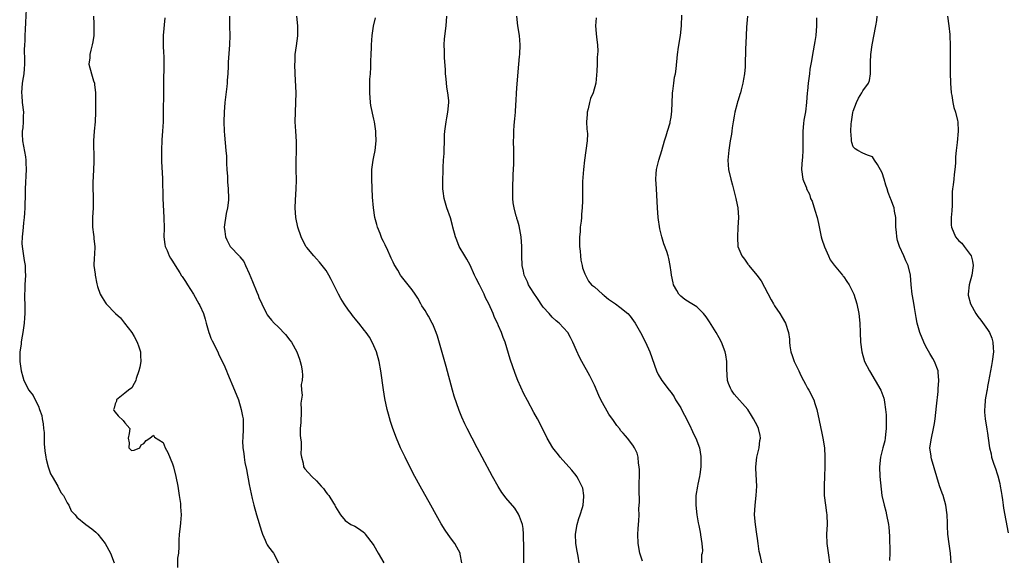
# Model space of a CAD drawing. Units: inches. Extents: x 2583000 to 2586000, y 1506000 to 1509000.
# Drawn here: x 2584945 to 2585151, y 1507754 to 1507866 of the extents above; entities that cross this region are included whole.
import ezdxf

# ---------------------------------------------------------------- set-up
doc = ezdxf.new("R2010")
doc.units = ezdxf.units.IN
doc.header["$MEASUREMENT"] = 0
doc.layers.add('LD25831506_10ft', color=120, linetype='Continuous')

msp = doc.modelspace()

# ---------------------------------------------------------------- linework, layer by layer
at = {"layer": 'LD25831506_10ft'}
for points, elevation in [([(2584946.44, 1507868.45), (2584946.31, 1507865.69), (2584946.21, 1507864.21), (2584946.17, 1507863), (2584946.16, 1507861.84), (2584946.07, 1507861), (2584946, 1507860), (2584946.07, 1507857.93), (2584946.08, 1507857), (2584946.03, 1507856.03), (2584945.94, 1507855), (2584945.8, 1507854.2), (2584945.62, 1507853), (2584945.46, 1507851), (2584945.51, 1507850.49), (2584945.62, 1507849), (2584945.89, 1507847), (2584945.83, 1507846.17), (2584945.84, 1507845), (2584945.74, 1507843.74), (2584945.6, 1507843), (2584945.58, 1507842.42), (2584945.67, 1507841), (2584946.3, 1507837.69), (2584946.4, 1507837), (2584946.4, 1507836.4), (2584946.47, 1507835), (2584946.24, 1507831), (2584946.2, 1507829), (2584946.19, 1507828.19), (2584946.15, 1507827), (2584946.06, 1507825.94), (2584946.01, 1507825), (2584945.87, 1507823.87), (2584945.8, 1507823), (2584945.78, 1507822.22), (2584945.61, 1507821), (2584945.57, 1507819.57), (2584945.59, 1507819), (2584945.87, 1507817), (2584946.05, 1507816.05), (2584946.21, 1507815), (2584946.26, 1507813.74), (2584946.31, 1507813), (2584946.19, 1507811), (2584946.17, 1507809.83), (2584946.11, 1507809), (2584946.08, 1507808.08), (2584946.15, 1507807), (2584946.19, 1507805.81), (2584946.15, 1507805), (2584946.06, 1507804.06), (2584945.99, 1507803), (2584945.72, 1507801), (2584945.47, 1507799.47), (2584945.4, 1507799), (2584945.37, 1507798.63), (2584945.12, 1507797), (2584945.09, 1507795), (2584945.38, 1507793), (2584945.77, 1507791.77), (2584945.97, 1507791), (2584946.98, 1507789), (2584947.88, 1507787.88), (2584948.31, 1507787), (2584949, 1507785.65), (2584949.25, 1507785), (2584949.69, 1507783.69), (2584949.8, 1507783), (2584950.01, 1507782.01), (2584950.06, 1507781), (2584950.17, 1507780.17), (2584950.17, 1507779), (2584950.21, 1507777.79), (2584950.35, 1507776.35), (2584950.51, 1507775), (2584950.58, 1507774.58), (2584951.01, 1507773), (2584951.55, 1507771.55), (2584951.84, 1507771), (2584953.02, 1507769), (2584953.67, 1507767.67), (2584954.2, 1507767), (2584955, 1507765.5), (2584955.32, 1507765), (2584955.86, 1507763.86), (2584956.63, 1507763), (2584957, 1507762.52), (2584958.88, 1507761), (2584960.11, 1507760.11), (2584961, 1507759.41), (2584961.21, 1507759.21), (2584961.42, 1507759), (2584962.95, 1507757), (2584964.02, 1507755), (2584964.83, 1507753)], 8890), ([(2585099.9, 1507753), (2585099.67, 1507754.33), (2585099.35, 1507755.35), (2585099.19, 1507757), (2585099, 1507758.08), (2585098.9, 1507759), (2585098.59, 1507761), (2585098.4, 1507763), (2585098.51, 1507765), (2585098.76, 1507767), (2585098.86, 1507769), (2585098.68, 1507772.68), (2585098.69, 1507773), (2585098.9, 1507775), (2585099.37, 1507777), (2585099.53, 1507778.47), (2585099.64, 1507779), (2585099.56, 1507779.56), (2585099.23, 1507781), (2585099, 1507781.48), (2585098.21, 1507783), (2585097.74, 1507783.74), (2585097.02, 1507785), (2585094.16, 1507788.16), (2585093.6, 1507789), (2585093.4, 1507789.4), (2585093, 1507790.37), (2585092.79, 1507791), (2585092.6, 1507793.4), (2585092.6, 1507795), (2585092.38, 1507796.38), (2585092.24, 1507797), (2585091.48, 1507799), (2585091, 1507799.94), (2585090.42, 1507801), (2585089, 1507803.27), (2585088.28, 1507804.28), (2585087.73, 1507805), (2585087, 1507805.79), (2585086.35, 1507806.35), (2585085.33, 1507807), (2585085, 1507807.19), (2585083.89, 1507807.89), (2585083, 1507808.58), (2585082.79, 1507808.79), (2585082.62, 1507809), (2585082.2, 1507809.8), (2585081.49, 1507811), (2585081.39, 1507811.39), (2585081.06, 1507813), (2585081, 1507813.59), (2585080.82, 1507815), (2585080.49, 1507816.49), (2585080.38, 1507817), (2585080.09, 1507817.91), (2585079.5, 1507819.5), (2585079.09, 1507821), (2585078.67, 1507822.67), (2585078.3, 1507825), (2585078.14, 1507827), (2585077.92, 1507831), (2585077.83, 1507833), (2585077.89, 1507834.11), (2585077.95, 1507835), (2585078.41, 1507837), (2585079.03, 1507838.97), (2585079.65, 1507841), (2585079.95, 1507842.05), (2585080.25, 1507843), (2585080.77, 1507844.77), (2585080.83, 1507845), (2585081, 1507845.94), (2585081.18, 1507847.18), (2585081.26, 1507850.74), (2585081.29, 1507851), (2585081.34, 1507851.34), (2585081.54, 1507853), (2585081.72, 1507854.28), (2585081.88, 1507855), (2585082.04, 1507856.04), (2585082.32, 1507859), (2585082.54, 1507860.54), (2585082.96, 1507863), (2585083.15, 1507865), (2585083.21, 1507867.21)], 8980), ([(2584960.52, 1507867), (2584960.57, 1507865.43), (2584960.53, 1507863), (2584960.33, 1507861.67), (2584960.21, 1507861), (2584959.9, 1507859.9), (2584959.71, 1507859), (2584959.71, 1507858.29), (2584959.53, 1507857), (2584960.04, 1507855), (2584960.48, 1507853.52), (2584960.67, 1507853), (2584960.73, 1507852.73), (2584960.91, 1507851), (2584960.93, 1507849.07), (2584960.94, 1507848.94), (2584960.91, 1507847), (2584960.81, 1507845), (2584960.62, 1507843), (2584960.48, 1507841), (2584960.5, 1507840.5), (2584960.53, 1507837.47), (2584960.56, 1507837), (2584960.57, 1507836.57), (2584960.41, 1507833.59), (2584960.36, 1507832.36), (2584960.37, 1507831), (2584960.44, 1507829.56), (2584960.42, 1507828.42), (2584960.42, 1507827), (2584960.31, 1507825), (2584960.29, 1507824.29), (2584960.31, 1507823), (2584960.52, 1507821.48), (2584960.54, 1507821), (2584960.53, 1507820.54), (2584960.75, 1507819), (2584960.72, 1507817.28), (2584960.63, 1507816.63), (2584960.59, 1507815), (2584960.81, 1507813.19), (2584960.82, 1507813), (2584961.17, 1507811.17), (2584961.35, 1507810.65), (2584961.87, 1507809), (2584962.33, 1507808.33), (2584963, 1507807.2), (2584963.15, 1507807), (2584965.09, 1507805), (2584966.09, 1507804.09), (2584966.97, 1507803), (2584968.51, 1507801), (2584969, 1507800.19), (2584969.63, 1507799), (2584969.94, 1507798.06), (2584970.26, 1507797), (2584970.26, 1507796.26), (2584970.35, 1507795), (2584970.18, 1507793.82), (2584969.98, 1507793), (2584969.42, 1507791.42), (2584969.32, 1507791), (2584969, 1507790.4), (2584968.49, 1507789.52), (2584967.77, 1507789), (2584967, 1507788.4), (2584965.31, 1507787), (2584965.26, 1507786.74), (2584965, 1507786.18), (2584964.78, 1507785.22), (2584964.67, 1507785), (2584964.75, 1507784.75), (2584965, 1507784.4), (2584965.67, 1507783.67), (2584966.69, 1507782.69), (2584967, 1507782.17), (2584968.09, 1507781), (2584967.95, 1507779.95), (2584967.71, 1507779), (2584967.95, 1507778.05), (2584967.88, 1507777), (2584968.41, 1507776.41), (2584969, 1507776.46), (2584970.18, 1507777), (2584970.41, 1507777.59), (2584971, 1507777.86), (2584971.48, 1507778.52), (2584972.24, 1507779), (2584973, 1507779.63), (2584973.22, 1507779.22), (2584975, 1507778.09), (2584975.47, 1507777), (2584975.99, 1507775.99), (2584977, 1507773.66), (2584977.18, 1507773), (2584977.67, 1507771), (2584978.06, 1507769), (2584978.39, 1507767), (2584978.61, 1507765.39), (2584978.65, 1507765), (2584978.64, 1507764.64), (2584978.76, 1507763), (2584978.67, 1507761.33), (2584978.55, 1507760.55), (2584978.37, 1507759), (2584978.27, 1507757.73), (2584978.26, 1507757), (2584978.3, 1507756.3), (2584978.19, 1507755), (2584978.03, 1507753.97), (2584978.01, 1507752.01)], 8900), ([(2584975.36, 1507866.64), (2584975.05, 1507863), (2584975.02, 1507861), (2584975.12, 1507859.12), (2584975.14, 1507858.86), (2584975.19, 1507857), (2584975.11, 1507853), (2584975.04, 1507845), (2584974.91, 1507843), (2584974.77, 1507841.23), (2584974.69, 1507839), (2584974.66, 1507838.66), (2584974.7, 1507837), (2584974.68, 1507836.68), (2584974.88, 1507833.12), (2584974.93, 1507829), (2584975.19, 1507825), (2584975.2, 1507822.8), (2584975.18, 1507821), (2584975.39, 1507819.39), (2584975.47, 1507819), (2584975.84, 1507818.16), (2584976.3, 1507817), (2584976.54, 1507816.54), (2584977, 1507815.89), (2584977.51, 1507815), (2584978.5, 1507813.5), (2584978.88, 1507812.88), (2584979, 1507812.73), (2584979.66, 1507811.66), (2584980.11, 1507811), (2584981.32, 1507809), (2584982.46, 1507807), (2584982.65, 1507806.65), (2584983.42, 1507805), (2584983.82, 1507803.82), (2584984.01, 1507803), (2584984.56, 1507801), (2584984.66, 1507800.66), (2584985, 1507799.86), (2584985.27, 1507799.27), (2584986.42, 1507797), (2584986.58, 1507796.58), (2584987.36, 1507795), (2584987.65, 1507794.35), (2584988.23, 1507793), (2584988.45, 1507792.45), (2584989.92, 1507789), (2584990.71, 1507787), (2584991.33, 1507785), (2584991.57, 1507783.57), (2584991.69, 1507783), (2584991.72, 1507782.28), (2584991.73, 1507781), (2584991.61, 1507779), (2584991.6, 1507778.4), (2584991.63, 1507777), (2584991.82, 1507775.82), (2584991.9, 1507775), (2584992.09, 1507773.91), (2584992.42, 1507772.42), (2584993, 1507769.3), (2584993.35, 1507767.35), (2584993.61, 1507766.39), (2584993.91, 1507765), (2584994.48, 1507763), (2584995.56, 1507759.56), (2584995.72, 1507759), (2584996.3, 1507757.7), (2584996.59, 1507757), (2584996.74, 1507756.74), (2584997, 1507756.36), (2584998.02, 1507755), (2584999.12, 1507753)], 8910), ([(2584988.84, 1507867), (2584988.86, 1507865.13), (2584988.89, 1507864.89), (2584988.93, 1507863), (2584988.86, 1507861), (2584988.57, 1507857.43), (2584988.56, 1507857), (2584988.57, 1507856.57), (2584988.49, 1507855), (2584988.36, 1507853.64), (2584988.37, 1507853), (2584988.31, 1507852.31), (2584987.86, 1507849), (2584987.73, 1507847), (2584987.7, 1507845), (2584987.74, 1507843), (2584987.79, 1507842.21), (2584988.12, 1507839), (2584988.22, 1507837.78), (2584988.26, 1507837), (2584988.26, 1507836.26), (2584988.33, 1507835), (2584988.43, 1507833.57), (2584988.46, 1507832.46), (2584988.59, 1507831), (2584988.64, 1507829), (2584988.63, 1507828.63), (2584988.43, 1507827), (2584988.15, 1507825.85), (2584987.76, 1507823), (2584987.9, 1507822.1), (2584988.02, 1507821), (2584988.33, 1507820.33), (2584989.03, 1507819), (2584990.93, 1507816.93), (2584991, 1507816.82), (2584991.82, 1507815.82), (2584992.23, 1507815), (2584993, 1507813.3), (2584993.69, 1507811.69), (2584994.56, 1507809.44), (2584994.82, 1507808.82), (2584995, 1507808.31), (2584995.61, 1507807), (2584996.59, 1507805), (2584996.74, 1507804.74), (2584997, 1507804.36), (2584997.61, 1507803.62), (2584998.17, 1507803), (2584999, 1507802.19), (2585000.58, 1507800.58), (2585001.46, 1507799.46), (2585001.77, 1507799), (2585002.88, 1507797), (2585003.45, 1507795.45), (2585003.64, 1507795), (2585003.81, 1507794.19), (2585004.02, 1507793), (2585004.06, 1507792.06), (2585004.01, 1507791), (2585003.83, 1507790.17), (2585003.88, 1507789), (2585003.99, 1507787.99), (2585003.74, 1507786.26), (2585003.82, 1507785), (2585003.8, 1507783.8), (2585003.73, 1507783), (2585003.72, 1507782.28), (2585003.63, 1507781), (2585003.6, 1507779.6), (2585003.66, 1507779), (2585003.78, 1507778.22), (2585003.78, 1507777), (2585003.72, 1507775.72), (2585003.85, 1507775), (2585004.2, 1507773.8), (2585004.29, 1507773), (2585004.58, 1507772.58), (2585006.01, 1507771), (2585007, 1507770.06), (2585008.02, 1507769), (2585008.49, 1507768.49), (2585009, 1507767.63), (2585009.33, 1507767.33), (2585009.61, 1507767), (2585010.58, 1507765.42), (2585010.86, 1507765), (2585010.91, 1507764.91), (2585011, 1507764.65), (2585012, 1507763), (2585013, 1507761.84), (2585014.19, 1507761), (2585015, 1507760.63), (2585015.99, 1507759.99), (2585017, 1507759.23), (2585017.19, 1507759), (2585018.84, 1507756.84), (2585019, 1507756.58), (2585019.88, 1507755), (2585021.09, 1507753)], 8920), ([(2585037.34, 1507753), (2585037, 1507754.8), (2585036.96, 1507755), (2585036.29, 1507756.29), (2585035.89, 1507757), (2585035, 1507758.2), (2585033.83, 1507759.83), (2585033, 1507761.13), (2585031.95, 1507763), (2585030.89, 1507765), (2585028.62, 1507769), (2585027.52, 1507771), (2585026.48, 1507773), (2585025.51, 1507775), (2585024.56, 1507777), (2585023.68, 1507779), (2585022.93, 1507781), (2585022.46, 1507782.46), (2585022.01, 1507784.01), (2585021.77, 1507785), (2585021.29, 1507787.29), (2585021, 1507789.08), (2585020.42, 1507793), (2585020.06, 1507795), (2585019.5, 1507797), (2585019, 1507798.24), (2585018.66, 1507799), (2585018.04, 1507800.04), (2585017.4, 1507801), (2585017, 1507801.48), (2585015.82, 1507803), (2585015.44, 1507803.44), (2585014.55, 1507804.55), (2585014.24, 1507805), (2585013.71, 1507805.71), (2585012.81, 1507807), (2585012.11, 1507808.11), (2585011.6, 1507809), (2585011, 1507810.27), (2585010.62, 1507811), (2585010.09, 1507812.09), (2585009.59, 1507813), (2585009, 1507813.95), (2585008.21, 1507815), (2585007.67, 1507815.67), (2585007, 1507816.37), (2585006.43, 1507817), (2585005, 1507818.74), (2585004.81, 1507819), (2585003.79, 1507821), (2585003.13, 1507823), (2585002.73, 1507825), (2585002.57, 1507827), (2585002.63, 1507828.63), (2585002.8, 1507831), (2585002.83, 1507832.83), (2585002.78, 1507835), (2585002.78, 1507836.78), (2585002.86, 1507839), (2585002.85, 1507840.85), (2585002.67, 1507843), (2585002.54, 1507845), (2585002.6, 1507847), (2585002.73, 1507849), (2585002.74, 1507851), (2585002.54, 1507855), (2585002.49, 1507857), (2585002.54, 1507857.46), (2585002.59, 1507859), (2585002.83, 1507860.83), (2585003.11, 1507862.89), (2585003.14, 1507865), (2585002.93, 1507867)], 8930), ([(2585050.25, 1507753), (2585050.27, 1507756.27), (2585050.26, 1507757), (2585050.21, 1507757.79), (2585050.22, 1507759), (2585050.14, 1507760.14), (2585049.97, 1507761), (2585049.35, 1507762.65), (2585049.26, 1507763), (2585049.17, 1507763.17), (2585048.36, 1507764.36), (2585046.54, 1507766.54), (2585046.18, 1507767), (2585045.68, 1507767.68), (2585044.89, 1507768.89), (2585043.73, 1507771), (2585041.6, 1507775), (2585040.51, 1507777), (2585039.46, 1507779), (2585038.44, 1507781), (2585037.97, 1507781.97), (2585037.34, 1507783.34), (2585036.76, 1507784.76), (2585035.73, 1507787.73), (2585035.36, 1507789), (2585034.04, 1507793.96), (2585032.27, 1507800.27), (2585032, 1507801), (2585031.26, 1507802.74), (2585031.16, 1507803), (2585030.41, 1507804.41), (2585030.04, 1507805), (2585029.65, 1507805.65), (2585029, 1507806.62), (2585028.77, 1507807), (2585028.16, 1507808.16), (2585027.57, 1507809), (2585027, 1507809.91), (2585026.16, 1507811), (2585024.74, 1507812.74), (2585024.57, 1507813), (2585023.99, 1507814.01), (2585023.21, 1507815.21), (2585023, 1507815.71), (2585022.56, 1507816.56), (2585022.38, 1507817), (2585021.88, 1507818.12), (2585021.31, 1507819.31), (2585021, 1507820.01), (2585020.65, 1507820.65), (2585020.3, 1507821.7), (2585019.76, 1507823), (2585019.58, 1507823.58), (2585019.21, 1507825), (2585018.88, 1507827), (2585018.72, 1507829.28), (2585018.54, 1507833), (2585018.54, 1507833.46), (2585018.58, 1507835), (2585018.87, 1507837), (2585019, 1507837.64), (2585019.24, 1507839), (2585019.43, 1507841), (2585019.39, 1507842.61), (2585019.37, 1507843), (2585019.1, 1507845), (2585019, 1507845.52), (2585018.37, 1507848.37), (2585018.28, 1507849), (2585018.11, 1507851), (2585018.15, 1507852.15), (2585018.13, 1507853), (2585018.13, 1507853.87), (2585018.25, 1507855), (2585018.35, 1507856.35), (2585018.36, 1507857.64), (2585018.43, 1507859), (2585018.48, 1507860.48), (2585018.48, 1507861), (2585018.6, 1507863), (2585018.93, 1507864.93), (2585019.32, 1507866.68)], 8940), ([(2585061.83, 1507753), (2585061.6, 1507754.4), (2585061.4, 1507755.4), (2585061.13, 1507757), (2585061.04, 1507759), (2585061.39, 1507761), (2585061.77, 1507762.23), (2585062.05, 1507763), (2585062.53, 1507764.53), (2585062.64, 1507765), (2585062.81, 1507766.81), (2585062.81, 1507767), (2585062.55, 1507768.55), (2585062.4, 1507769), (2585061.66, 1507770.34), (2585061.33, 1507771), (2585061.19, 1507771.19), (2585060.29, 1507772.29), (2585057.88, 1507775), (2585057.48, 1507775.48), (2585056.6, 1507776.6), (2585056.33, 1507777), (2585055.16, 1507779), (2585054.17, 1507781), (2585053.13, 1507783), (2585052.36, 1507784.36), (2585051, 1507786.83), (2585050.26, 1507788.26), (2585049.63, 1507789.63), (2585049.04, 1507791), (2585048.47, 1507792.47), (2585047.44, 1507795.44), (2585046.34, 1507799), (2585045.98, 1507799.98), (2585045.64, 1507801), (2585045, 1507802.45), (2585044.78, 1507803), (2585044.16, 1507804.16), (2585043.86, 1507805), (2585042.97, 1507807), (2585042.29, 1507808.29), (2585041.99, 1507809), (2585041, 1507810.98), (2585040.31, 1507812.31), (2585039.97, 1507813), (2585039.07, 1507815.07), (2585038.35, 1507816.35), (2585037.95, 1507817), (2585036.8, 1507819), (2585036.26, 1507820.26), (2585036, 1507821), (2585035.46, 1507823), (2585035.38, 1507823.38), (2585034.94, 1507824.94), (2585034.21, 1507827), (2585033.63, 1507829), (2585033.46, 1507830.54), (2585033.39, 1507831), (2585033.37, 1507831.37), (2585033.38, 1507833), (2585033.44, 1507834.56), (2585033.42, 1507835.42), (2585033.52, 1507837), (2585033.64, 1507838.36), (2585033.66, 1507839), (2585033.74, 1507841), (2585033.74, 1507842.26), (2585033.8, 1507843), (2585033.96, 1507843.96), (2585034.04, 1507845), (2585034.18, 1507845.82), (2585034.44, 1507847), (2585034.61, 1507849), (2585034.59, 1507849.41), (2585034.41, 1507851), (2585034.21, 1507852.21), (2585034.08, 1507853.92), (2585033.96, 1507855), (2585033.91, 1507855.91), (2585033.7, 1507858.3), (2585033.69, 1507859), (2585033.73, 1507859.73), (2585033.66, 1507861), (2585033.73, 1507862.27), (2585034.04, 1507865), (2585034.19, 1507867)], 8950), ([(2585075, 1507753.33), (2585074.5, 1507755), (2585074.13, 1507757), (2585074.05, 1507759), (2585074.1, 1507760.1), (2585074.17, 1507761), (2585074.27, 1507761.73), (2585074.3, 1507763), (2585074.27, 1507764.27), (2585074.35, 1507765), (2585074.39, 1507765.61), (2585074.34, 1507768.34), (2585074.38, 1507772.38), (2585074.34, 1507773), (2585074.19, 1507773.81), (2585074.12, 1507775), (2585073.89, 1507775.89), (2585073.37, 1507777), (2585073, 1507777.54), (2585071.89, 1507779), (2585071.46, 1507779.46), (2585071, 1507780.02), (2585070.54, 1507780.54), (2585070.21, 1507781), (2585069.65, 1507781.65), (2585069, 1507782.65), (2585068, 1507784), (2585066.34, 1507787), (2585065.89, 1507787.89), (2585065, 1507790.05), (2585064.02, 1507792.02), (2585062.36, 1507795), (2585061.89, 1507795.89), (2585061.24, 1507797.24), (2585060.49, 1507799), (2585060, 1507800), (2585059.46, 1507801), (2585057.64, 1507803), (2585057, 1507803.49), (2585056.2, 1507804.2), (2585055.55, 1507805), (2585054.33, 1507806.33), (2585053, 1507808.3), (2585052.46, 1507809), (2585051.6, 1507810.4), (2585051.26, 1507811), (2585051.2, 1507811.2), (2585051, 1507811.62), (2585050.58, 1507812.58), (2585050.37, 1507813), (2585050.18, 1507813.82), (2585049.95, 1507815), (2585049.86, 1507817), (2585049.86, 1507819), (2585049.7, 1507821), (2585049.27, 1507823.27), (2585049, 1507824.28), (2585048.84, 1507824.84), (2585048.78, 1507825), (2585048.69, 1507825.31), (2585048.22, 1507827), (2585048.06, 1507828.06), (2585047.95, 1507829), (2585047.96, 1507830.04), (2585047.94, 1507831), (2585047.96, 1507831.96), (2585048.01, 1507833), (2585048.04, 1507833.96), (2585048.1, 1507835), (2585048.2, 1507836.2), (2585048.2, 1507837), (2585048.16, 1507837.84), (2585048.21, 1507839), (2585048.14, 1507841), (2585048.18, 1507841.82), (2585048.17, 1507843), (2585048.24, 1507844.24), (2585048.41, 1507845.59), (2585048.51, 1507847), (2585048.59, 1507848.59), (2585048.66, 1507849.34), (2585048.74, 1507851), (2585048.88, 1507852.88), (2585049.24, 1507857), (2585049.38, 1507858.62), (2585049.43, 1507859), (2585049.52, 1507861), (2585049.35, 1507863), (2585049.02, 1507865), (2585048.81, 1507867)], 8960), ([(2585065.36, 1507866.64), (2585065.2, 1507865), (2585065.36, 1507863.36), (2585065.4, 1507862.6), (2585065.62, 1507861), (2585065.71, 1507859.71), (2585065.63, 1507859), (2585065.55, 1507858.45), (2585065.55, 1507857), (2585065.52, 1507855.52), (2585065.28, 1507853), (2585064.72, 1507851), (2585064.19, 1507849.81), (2585063.99, 1507849), (2585063.69, 1507847.69), (2585063.49, 1507847), (2585063.47, 1507846.53), (2585063.37, 1507845), (2585063.42, 1507843.42), (2585063.5, 1507843), (2585063.56, 1507842.44), (2585063.5, 1507841), (2585062.9, 1507837), (2585062.71, 1507835), (2585062.6, 1507833.39), (2585062.53, 1507832.53), (2585062.48, 1507830.48), (2585062.5, 1507828.5), (2585062.46, 1507827), (2585062.28, 1507825.72), (2585062.28, 1507825), (2585062.26, 1507824.26), (2585062.05, 1507823), (2585062.01, 1507822.01), (2585061.88, 1507821), (2585061.88, 1507819), (2585062, 1507818), (2585062.06, 1507817), (2585062.14, 1507816.14), (2585062.41, 1507815), (2585062.5, 1507814.5), (2585063, 1507813.28), (2585063.1, 1507813), (2585063.75, 1507811.75), (2585064.41, 1507811), (2585065, 1507810.52), (2585066.69, 1507809), (2585066.86, 1507808.86), (2585067, 1507808.77), (2585067.96, 1507807.96), (2585069.42, 1507807), (2585070.28, 1507806.28), (2585071.95, 1507805), (2585072.42, 1507804.42), (2585073.49, 1507803), (2585074.59, 1507801), (2585075.63, 1507799), (2585076.55, 1507797), (2585077.92, 1507793), (2585078.27, 1507792.27), (2585079.03, 1507791), (2585080.56, 1507789), (2585081, 1507788.48), (2585081.6, 1507787.6), (2585081.94, 1507787), (2585083, 1507785.33), (2585083.18, 1507785), (2585083.78, 1507783.78), (2585084.22, 1507783), (2585085.12, 1507781.12), (2585085.2, 1507781), (2585085.73, 1507779.73), (2585086.15, 1507779), (2585086.9, 1507777), (2585087.2, 1507775.2), (2585087.21, 1507775), (2585087.18, 1507773), (2585087, 1507771.42), (2585086.94, 1507771), (2585086.59, 1507769.41), (2585086.47, 1507769), (2585086.14, 1507767), (2585086.16, 1507766.16), (2585086.14, 1507765), (2585086.36, 1507763), (2585086.67, 1507761.33), (2585086.76, 1507760.76), (2585087, 1507759.73), (2585087.15, 1507759), (2585087.16, 1507758.84), (2585087.43, 1507757), (2585087.53, 1507755.53), (2585087.47, 1507755), (2585087.37, 1507754.63), (2585087.35, 1507753)], 8970), ([(2585096.9, 1507867), (2585096.73, 1507864.73), (2585096.65, 1507863), (2585096.6, 1507861.4), (2585096.55, 1507861), (2585096.51, 1507860.51), (2585096.42, 1507856.42), (2585096.3, 1507855), (2585096.1, 1507853.9), (2585095.97, 1507853), (2585095.63, 1507851.63), (2585095.46, 1507851), (2585095.34, 1507850.66), (2585095, 1507849.47), (2585094.88, 1507849.12), (2585094.8, 1507848.8), (2585094.29, 1507847), (2585094.16, 1507846.16), (2585093.94, 1507845), (2585093.74, 1507843.74), (2585093.65, 1507843), (2585093.6, 1507842.4), (2585093.34, 1507841), (2585093.04, 1507839.05), (2585092.86, 1507837), (2585092.97, 1507835), (2585093.43, 1507833), (2585093.79, 1507831.79), (2585094.51, 1507829), (2585094.6, 1507828.6), (2585094.9, 1507827), (2585095.04, 1507825), (2585094.95, 1507822.95), (2585094.82, 1507821), (2585094.84, 1507820.84), (2585094.93, 1507819), (2585095.75, 1507817), (2585096.32, 1507816.32), (2585097, 1507815.3), (2585097.15, 1507815.15), (2585097.23, 1507815), (2585098.89, 1507813), (2585099.78, 1507811.78), (2585101.84, 1507807.84), (2585102.35, 1507807), (2585102.57, 1507806.57), (2585103.66, 1507805), (2585104.15, 1507804.15), (2585104.86, 1507803), (2585105.51, 1507801), (2585105.67, 1507799.67), (2585105.69, 1507799), (2585105.78, 1507798.22), (2585105.96, 1507797), (2585106.22, 1507796.22), (2585106.65, 1507795), (2585107, 1507794.27), (2585107.64, 1507793), (2585108.07, 1507792.07), (2585108.63, 1507791), (2585109, 1507790.25), (2585109.45, 1507789.45), (2585109.75, 1507789), (2585110.75, 1507787), (2585111, 1507786.25), (2585111.37, 1507785), (2585111.68, 1507783.68), (2585111.8, 1507783), (2585112.23, 1507781), (2585112.35, 1507780.35), (2585112.66, 1507779), (2585112.98, 1507776.98), (2585113.08, 1507775.08), (2585113.07, 1507773), (2585113.03, 1507771.03), (2585112.92, 1507769.08), (2585112.93, 1507767), (2585113.18, 1507765), (2585113.42, 1507763.42), (2585113.5, 1507763), (2585113.53, 1507761), (2585113.38, 1507759), (2585113.45, 1507757), (2585113.9, 1507754.1), (2585114.05, 1507753)], 8990), ([(2585111.32, 1507866.68), (2585111.34, 1507865), (2585111.21, 1507863), (2585111, 1507861.72), (2585110.47, 1507859), (2585110.29, 1507857.71), (2585109.97, 1507855.97), (2585109.86, 1507855), (2585109.58, 1507853), (2585109.44, 1507851.44), (2585109.39, 1507851), (2585109.27, 1507849), (2585109.02, 1507847.02), (2585108.68, 1507845.32), (2585108.64, 1507844.64), (2585108.46, 1507843), (2585108.49, 1507841.51), (2585108.49, 1507841), (2585108.45, 1507840.45), (2585108.5, 1507839), (2585108.42, 1507837.58), (2585108.33, 1507837), (2585108.24, 1507836.24), (2585108.18, 1507835), (2585108.48, 1507833), (2585108.64, 1507832.64), (2585109.21, 1507831.21), (2585109.27, 1507831), (2585109.86, 1507829.86), (2585110.11, 1507829), (2585110.39, 1507828.39), (2585111, 1507826.51), (2585111.44, 1507825), (2585111.74, 1507823.74), (2585112.33, 1507821), (2585112.47, 1507820.47), (2585113, 1507818.87), (2585113.83, 1507817), (2585114.18, 1507816.18), (2585115.04, 1507815.04), (2585116.73, 1507813), (2585116.84, 1507812.84), (2585117, 1507812.65), (2585117.65, 1507811.65), (2585118.13, 1507811), (2585119, 1507809.28), (2585119.12, 1507809), (2585119.71, 1507807), (2585120.13, 1507805), (2585120.38, 1507803), (2585120.47, 1507801), (2585120.53, 1507799), (2585120.76, 1507797), (2585121.36, 1507795), (2585122.36, 1507793), (2585123.57, 1507791), (2585124.72, 1507789), (2585125.36, 1507787.36), (2585125.46, 1507787), (2585125.51, 1507786.49), (2585125.75, 1507785), (2585125.83, 1507783.83), (2585125.85, 1507783), (2585125.86, 1507781), (2585125.73, 1507779.73), (2585125.68, 1507779), (2585125.57, 1507778.43), (2585125.2, 1507777), (2585124.65, 1507775), (2585124.44, 1507773), (2585124.56, 1507771), (2585124.99, 1507767), (2585125.42, 1507765), (2585125.76, 1507763.77), (2585125.95, 1507763), (2585126.34, 1507761), (2585126.4, 1507760.4), (2585126.54, 1507758.54), (2585126.58, 1507757), (2585126.61, 1507756.61), (2585126.62, 1507755), (2585126.53, 1507753.47)], 9000), ([(2585139.39, 1507753), (2585139.26, 1507755), (2585138.98, 1507756.98), (2585138.73, 1507759), (2585138.63, 1507760.63), (2585138.64, 1507761.36), (2585138.6, 1507763), (2585138.34, 1507765), (2585137.76, 1507767), (2585137.54, 1507767.54), (2585137, 1507769.04), (2585135.31, 1507774.69), (2585135.23, 1507775), (2585135.22, 1507775.22), (2585135, 1507777), (2585135.3, 1507779), (2585135.75, 1507781), (2585135.94, 1507782.06), (2585136.07, 1507783), (2585136.35, 1507785.65), (2585136.69, 1507788.69), (2585136.72, 1507789), (2585136.72, 1507789.28), (2585136.85, 1507791), (2585136.73, 1507792.73), (2585136.68, 1507793), (2585135.93, 1507795), (2585135.58, 1507795.58), (2585135, 1507796.63), (2585134.11, 1507798.11), (2585133.69, 1507799), (2585132.9, 1507801), (2585132.35, 1507803), (2585132.15, 1507804.15), (2585131.75, 1507806.25), (2585131.55, 1507807.55), (2585131.29, 1507809), (2585131.1, 1507811), (2585130.95, 1507813), (2585130.45, 1507815), (2585129.98, 1507815.98), (2585129.56, 1507817), (2585128.67, 1507819), (2585128.23, 1507820.23), (2585128.08, 1507821), (2585128.03, 1507821.97), (2585127.91, 1507823), (2585127.87, 1507825), (2585127.63, 1507826.37), (2585127.55, 1507827), (2585127.41, 1507827.41), (2585126.84, 1507828.84), (2585126.78, 1507829), (2585126.25, 1507830.25), (2585126.05, 1507831), (2585125.78, 1507831.78), (2585125.45, 1507833), (2585125, 1507834.33), (2585124.08, 1507836.08), (2585123.41, 1507837), (2585123, 1507837.65), (2585122, 1507838), (2585121, 1507838.46), (2585119.95, 1507839), (2585119.36, 1507839.36), (2585119, 1507839.76), (2585118.67, 1507840.67), (2585118.61, 1507841), (2585118.65, 1507841.35), (2585118.48, 1507843), (2585118.56, 1507844.56), (2585118.64, 1507845), (2585118.94, 1507846.94), (2585119, 1507847.16), (2585119.67, 1507849), (2585120.12, 1507849.88), (2585120.77, 1507851), (2585121, 1507851.42), (2585122.17, 1507853), (2585122.38, 1507853.62), (2585122.61, 1507855), (2585122.56, 1507856.56), (2585122.62, 1507857.38), (2585122.68, 1507859), (2585122.96, 1507861.04), (2585123.74, 1507865), (2585123.89, 1507866.11), (2585123.99, 1507867)], 9010), ([(2585138.68, 1507867), (2585138.96, 1507864.96), (2585139.16, 1507863.16), (2585139.16, 1507862.84), (2585139.21, 1507861), (2585139.2, 1507859), (2585139.2, 1507857), (2585139.22, 1507855.22), (2585139.29, 1507853), (2585139.43, 1507851), (2585139.54, 1507850.46), (2585139.77, 1507849), (2585139.98, 1507847.98), (2585140.32, 1507847), (2585140.76, 1507845.24), (2585140.8, 1507845), (2585140.88, 1507843), (2585140.66, 1507840.66), (2585140.47, 1507839), (2585140.35, 1507837.65), (2585140.34, 1507836.34), (2585140.22, 1507835), (2585140.04, 1507833.96), (2585139.95, 1507833), (2585139.81, 1507831.81), (2585139.68, 1507831), (2585139.64, 1507830.36), (2585139.61, 1507827.61), (2585139.57, 1507826.43), (2585139.43, 1507825), (2585139.44, 1507823.44), (2585139.49, 1507823), (2585140.34, 1507821), (2585141, 1507820.14), (2585141.63, 1507819.63), (2585142.13, 1507819), (2585143.59, 1507817), (2585143.9, 1507815.91), (2585144.01, 1507815), (2585143.72, 1507813), (2585143.18, 1507811), (2585142.96, 1507809), (2585143, 1507808.8), (2585143.44, 1507807), (2585144.54, 1507805), (2585145, 1507804.34), (2585145.61, 1507803.61), (2585147, 1507801.63), (2585147.4, 1507801), (2585147.88, 1507799.88), (2585148.13, 1507799), (2585148.18, 1507797.82), (2585148.24, 1507797), (2585147.99, 1507795), (2585147.84, 1507794.16), (2585147.61, 1507793), (2585147.21, 1507790.79), (2585147, 1507789.74), (2585146.9, 1507789.1), (2585146.83, 1507788.83), (2585146.53, 1507787), (2585146.46, 1507785.54), (2585146.38, 1507785), (2585146.4, 1507784.4), (2585146.53, 1507783), (2585146.89, 1507780.89), (2585147, 1507780), (2585147.16, 1507779), (2585147.42, 1507777), (2585147.74, 1507775.74), (2585147.87, 1507775), (2585148.24, 1507773.76), (2585148.52, 1507773), (2585148.67, 1507772.67), (2585149, 1507771.52), (2585149.13, 1507771.13), (2585149.55, 1507769.55), (2585149.64, 1507769), (2585149.88, 1507767.88), (2585149.97, 1507767), (2585150.12, 1507766.12), (2585150.26, 1507765), (2585150.36, 1507764.36), (2585151.28, 1507759.27)], 9020)]:
    msp.add_lwpolyline(points, dxfattribs=dict(at, elevation=elevation))

doc.saveas('drawing.dxf')
